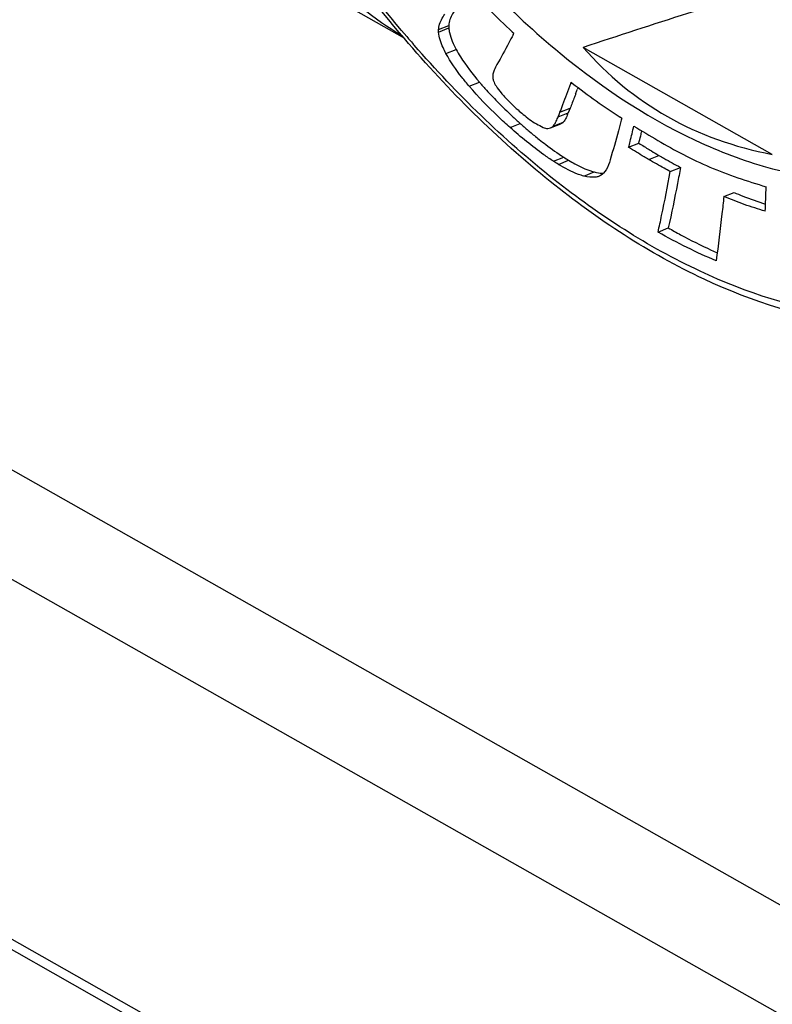
# Model space of a CAD drawing. Units: millimetres. Extents: x 0 to 420, y 0 to 297.
# Drawn here: x 304 to 309, y 219 to 226 of the extents above; entities that cross this region are included whole.
import ezdxf

# ---------------------------------------------------------------- set-up
doc = ezdxf.new("R2010")
doc.units = ezdxf.units.MM
doc.header["$LTSCALE"] = 23.1
doc.layers.get('0').update_dxf_attribs({"linetype": 'CONTINUOUS'})
doc.layers.add('_26_DATUM_AXIS', color=7, linetype='CONTINUOUS')

msp = doc.modelspace()

# ---------------------------------------------------------------- linework, layer by layer
at = {"color": 7}
for p, q in [((293.0991, 233.3221), (306.3723, 225.8095)), ((302.1403, 223.3651), (328.407, 208.4982)), ((301.7547, 222.7746), (328.0215, 207.9077)), ((326.1394, 206.3121), (301.7033, 220.1428)), ((326.0586, 206.2796), (302.0718, 219.8561))]:
    msp.add_line(p, q, dxfattribs=at)
at = {"layer": '_26_DATUM_AXIS', "color": 9}
for p, q in [((306.6246, 225.8731), (306.7, 225.9035)), ((306.6246, 225.8547), (306.7, 225.8851)), ((306.679, 225.6957), (306.7544, 225.726)), ((306.8514, 225.4535), (306.9268, 225.4838)), ((307.6027, 225.4746), (307.6082, 225.4769)), ((307.5221, 225.261), (307.5975, 225.2914)), ((307.4713, 225.1575), (307.5467, 225.1879)), ((307.5083, 225.2265), (307.5837, 225.2569)), ((307.1531, 225.1485), (307.2285, 225.1789)), ((307.4745, 224.8986), (307.5499, 224.9289)), ((307.511, 224.8757), (307.5864, 224.9061)), ((308.1786, 224.9119), (308.254, 224.9422)), ((307.6989, 224.7894), (307.7743, 224.8198))]:
    msp.add_line(p, q, dxfattribs=at)
at = {"layer": '_26_DATUM_AXIS', "color": 7}
for p, q in [((307.1695, 225.8562), (307.1813, 225.8454)), ((307.1754, 225.8339), (307.1813, 225.8454)), ((309.0932, 224.9496), (307.694, 225.7415)), ((307.6027, 225.4746), (307.6058, 225.4828)), ((307.6058, 225.4828), (307.6138, 225.4769)), ((307.6559, 225.4444), (307.6509, 225.431)), ((307.5975, 225.2914), (307.5837, 225.2569)), ((307.5083, 225.2265), (307.5152, 225.2438)), ((307.9794, 225.2163), (307.9672, 225.2243)), ((307.9794, 225.2163), (307.9757, 225.2023)), ((307.453, 225.1454), (307.5284, 225.1757)), ((308.0304, 225.0022), (308.1058, 225.0325)), ((308.3387, 224.8232), (308.4141, 224.8535)), ((307.823, 224.793), (307.8139, 224.7887)), ((308.7344, 224.6375), (308.8098, 224.6678)), ((308.2482, 224.3751), (308.3236, 224.4055))]:
    msp.add_line(p, q, dxfattribs=at)
for centre, radius, start, end in [((342.6086, 119.4356), 111.8927, 107.35017, 108.181996), ((308.7024, 226.9924), 2.33, 220.35062, 221.02976), ((308.8128, 227.0885), 2.4763, 221.03066, 221.80994), ((308.9827, 227.241), 2.7046, 221.81903, 223.25158), ((300.4902, 228.0874), 7.6375, 339.37651, 339.64636), ((309.1955, 227.4411), 2.9967, 223.24899, 224.58573), ((309.4579, 227.7003), 3.3656, 224.59265, 227.15056), ((304.9151, 226.2893), 2.8025, 338.09446, 338.47371), ((309.7532, 228.0145), 3.7967, 227.10862, 228.31933), ((306.9642, 225.4422), 0.5853, 336.85758, 338.37247), ((307.0577, 225.4652), 0.5658, 336.40898, 338.39305), ((309.7165, 227.9714), 3.7402, 228.30015, 229.50974), ((309.5369, 227.7622), 3.4644, 229.52184, 229.77685), ((309.362, 227.5545), 3.1929, 229.76643, 231.3648), ((312.1698, 231.7634), 7.7734, 238.16484, 239.68022), ((299.3917, 227.2697), 8.9967, 345.95834, 346.19586), ((298.8489, 227.408), 9.5569, 345.60749, 345.94319), ((312.7294, 232.4079), 8.7049, 237.91641, 238.51376), ((310.7865, 229.2476), 4.9951, 238.58504, 238.79164), ((310.1931, 228.2651), 3.8472, 238.76868, 239.73381), ((307.8782, 225.2138), 0.4074, 251.74099, 255.22756), ((287.2758, 225.4936), 21.7864, 357.46281, 357.93946), ((310.7415, 228.8464), 5.0607, 245.48393, 246.02786)]:
    msp.add_arc(centre, radius, start, end, dxfattribs=at)
at = {"layer": '_26_DATUM_AXIS', "color": 9}
msp.add_arc((313.2861, 231.7374), 9.087, 220.62338, 221.1554, dxfattribs=at)
at = {"layer": '_26_DATUM_AXIS', "color": 7}
msp.add_ellipse((312.8086, 232.1076), major_axis=(4.6666, 6.7681), ratio=0.532954, start_param=-3.278284, end_param=-2.910275, dxfattribs=at)
for points, knots in [([(306.3719, 225.8057), (305.9529, 226.2969), (305.1983, 227.3909), (304.3594, 229.2023), (303.8331, 231.1079), (303.7129, 232.4061), (303.7251, 233.0323)], [0, 0, 0, 0, 0.246997, 0.505015, 0.760404, 1, 1, 1, 1]), ([(304.4542, 232.6012), (304.4444, 232.0981), (304.5365, 231.0546), (304.9442, 229.5168), (305.5983, 228.0422), (306.4521, 226.7379), (307.4439, 225.6974), (308.3684, 225.0878), (309.1117, 224.822), (309.6366, 224.737), (310.1394, 224.7623), (310.4544, 224.8542), (310.6012, 224.9171)], [0, 0, 0, 0, 0.135955, 0.280985, 0.428088, 0.569931, 0.700041, 0.814144, 0.865062, 0.912331, 0.956872, 1, 1, 1, 1]), ([(304.6927, 228.5249), (304.7397, 228.2443), (304.8926, 227.6896), (305.2629, 226.9278), (305.7463, 226.2841), (306.1464, 225.9501), (306.3556, 225.828)], [0, 0, 0, 0, 0.262295, 0.526642, 0.776633, 1, 1, 1, 1]), ([(306.8309, 226.1958), (306.8861, 226.1367), (306.9959, 226.0204), (307.1118, 225.9102), (307.1695, 225.8562)], [0, 0, 0, 0, 0.505784, 1, 1, 1, 1]), ([(306.7458, 226.0167), (306.7391, 226.0077), (306.7163, 225.9737), (306.7017, 225.9332), (306.7, 225.9035)], [0, 0, 0, 0, 0.274699, 1, 1, 1, 1]), ([(306.6246, 225.8731), (306.6252, 225.8827), (306.6311, 225.9236), (306.6518, 225.9611), (306.6704, 225.9863)], [0, 0, 0, 0, 0.235174, 1, 1, 1, 1]), ([(306.679, 225.6957), (306.6712, 225.7102), (306.6465, 225.7605), (306.6274, 225.8151), (306.6246, 225.8547)], [0, 0, 0, 0, 0.292746, 1, 1, 1, 1]), ([(306.7, 225.8851), (306.7008, 225.8733), (306.7098, 225.8176), (306.7335, 225.7653), (306.7544, 225.726)], [0, 0, 0, 0, 0.209781, 1, 1, 1, 1]), ([(310.7853, 223.7466), (310.6162, 223.7016), (310.261, 223.6461), (309.5062, 223.6777), (308.5125, 223.9998), (307.3774, 224.7453), (306.6986, 225.4227), (306.3719, 225.8057)], [0, 0, 0, 0, 0.10268, 0.209292, 0.440937, 0.704581, 1, 1, 1, 1]), ([(307.1754, 225.8339), (307.165, 225.8139), (307.1265, 225.7402), (307.0863, 225.6673), (307.0565, 225.6143)], [0, 0, 0, 0, 0.269911, 1, 1, 1, 1]), ([(306.8514, 225.4535), (306.8326, 225.4755), (306.7699, 225.5522), (306.7122, 225.6337), (306.679, 225.6957)], [0, 0, 0, 0, 0.291347, 1, 1, 1, 1]), ([(306.7544, 225.726), (306.7641, 225.7078), (306.8146, 225.6223), (306.8759, 225.5436), (306.9268, 225.4838)], [0, 0, 0, 0, 0.208524, 1, 1, 1, 1]), ([(307.0565, 225.6143), (307.0489, 225.6007), (307.037, 225.5775), (307.0278, 225.5528), (307.0262, 225.5424)], [0, 0, 0, 0, 0.597923, 1, 1, 1, 1]), ([(307.0251, 225.533), (307.0246, 225.5232), (307.0263, 225.5096), (307.0298, 225.4967), (307.0309, 225.4932)], [0, 0, 0, 0, 0.731747, 1, 1, 1, 1]), ([(307.0309, 225.4932), (307.035, 225.4802), (307.0525, 225.4494), (307.0733, 225.4213), (307.0869, 225.4049)], [0, 0, 0, 0, 0.390834, 1, 1, 1, 1]), ([(307.6138, 225.4769), (307.6718, 225.432), (307.7869, 225.344), (307.9074, 225.2635), (307.9672, 225.2243)], [0, 0, 0, 0, 0.506643, 1, 1, 1, 1]), ([(307.1531, 225.1485), (307.1233, 225.175), (307.018, 225.2718), (306.9182, 225.3748), (306.8514, 225.4535)], [0, 0, 0, 0, 0.278703, 1, 1, 1, 1]), ([(307.0869, 225.4049), (307.0953, 225.3949), (307.1344, 225.3501), (307.1776, 225.3089), (307.2124, 225.2782)], [0, 0, 0, 0, 0.219723, 1, 1, 1, 1]), ([(307.5221, 225.261), (307.5295, 225.28), (307.5572, 225.3509), (307.5836, 225.4223), (307.6027, 225.4746)], [0, 0, 0, 0, 0.267709, 1, 1, 1, 1]), ([(307.6383, 225.3973), (307.6353, 225.3892), (307.6219, 225.3539), (307.6082, 225.3186), (307.5975, 225.2914)], [0, 0, 0, 0, 0.227112, 1, 1, 1, 1]), ([(307.2124, 225.2782), (307.2247, 225.2672), (307.2678, 225.2302), (307.3133, 225.1956), (307.3477, 225.1745)], [0, 0, 0, 0, 0.290072, 1, 1, 1, 1]), ([(307.4713, 225.1575), (307.4771, 225.1634), (307.4884, 225.1815), (307.4974, 225.2005), (307.5024, 225.2122)], [0, 0, 0, 0, 0.394307, 1, 1, 1, 1]), ([(307.5762, 225.2388), (307.5736, 225.2329), (307.5652, 225.2152), (307.556, 225.1973), (307.5467, 225.1879)], [0, 0, 0, 0, 0.327361, 1, 1, 1, 1]), ([(307.9757, 225.2023), (307.9688, 225.1759), (307.9429, 225.0781), (307.915, 224.9809), (307.8942, 224.9101)], [0, 0, 0, 0, 0.269957, 1, 1, 1, 1]), ([(307.4745, 224.8986), (307.4503, 224.9141), (307.338, 224.9905), (307.233, 225.0773), (307.1531, 225.1485)], [0, 0, 0, 0, 0.212149, 1, 1, 1, 1]), ([(307.3477, 225.1745), (307.3653, 225.1685), (307.39, 225.1494), (307.4206, 225.1413), (307.4327, 225.1413)], [0, 0, 0, 0, 0.607864, 1, 1, 1, 1]), ([(308.0304, 225.0022), (308.0341, 225.0166), (308.0474, 225.0689), (308.0602, 225.1214), (308.0695, 225.1593)], [0, 0, 0, 0, 0.276581, 1, 1, 1, 1]), ([(307.3685, 225.0604), (307.3845, 225.0476), (307.4434, 225.0016), (307.5043, 224.9582), (307.5499, 224.9289)], [0, 0, 0, 0, 0.274654, 1, 1, 1, 1]), ([(308.2456, 225.0532), (308.3701, 224.9804), (308.6285, 224.8428), (308.9068, 224.7522), (309.048, 224.7103)], [0, 0, 0, 0, 0.494646, 1, 1, 1, 1]), ([(308.1786, 224.9119), (308.1675, 224.9183), (308.1177, 224.9478), (308.0686, 224.9783), (308.0304, 225.0022)], [0, 0, 0, 0, 0.22213, 1, 1, 1, 1]), ([(307.5864, 224.9061), (307.6015, 224.897), (307.6542, 224.8667), (307.7095, 224.8403), (307.7505, 224.8269)], [0, 0, 0, 0, 0.290663, 1, 1, 1, 1]), ([(307.8942, 224.9101), (307.8865, 224.8841), (307.871, 224.8402), (307.84, 224.8022), (307.823, 224.793)], [0, 0, 0, 0, 0.584376, 1, 1, 1, 1]), ([(308.3387, 224.8232), (308.3238, 224.8311), (308.27, 224.8599), (308.2167, 224.8896), (308.1786, 224.9119)], [0, 0, 0, 0, 0.277636, 1, 1, 1, 1]), ([(308.254, 224.9422), (308.2663, 224.935), (308.3192, 224.9045), (308.3728, 224.8755), (308.4141, 224.8535)], [0, 0, 0, 0, 0.233464, 1, 1, 1, 1]), ([(307.6989, 224.7894), (307.6854, 224.793), (307.6196, 224.8144), (307.5582, 224.8473), (307.511, 224.8757)], [0, 0, 0, 0, 0.202306, 1, 1, 1, 1]), ([(308.2482, 224.3751), (308.2571, 224.4158), (308.2897, 224.5647), (308.3187, 224.7143), (308.3387, 224.8232)], [0, 0, 0, 0, 0.273401, 1, 1, 1, 1]), ([(308.4141, 224.8535), (308.4068, 224.814), (308.3791, 224.6641), (308.3477, 224.515), (308.3236, 224.4055)], [0, 0, 0, 0, 0.264088, 1, 1, 1, 1]), ([(307.8139, 224.7887), (307.8064, 224.7857), (307.7686, 224.7757), (307.7286, 224.7819), (307.6989, 224.7894)], [0, 0, 0, 0, 0.208796, 1, 1, 1, 1]), ([(307.7743, 224.8198), (307.7807, 224.8182), (307.8039, 224.8129), (307.8277, 224.8101), (307.8449, 224.8106)], [0, 0, 0, 0, 0.277673, 1, 1, 1, 1]), ([(308.7344, 224.6375), (308.73, 224.5952), (308.7135, 224.4365), (308.6931, 224.2783), (308.6773, 224.1623)], [0, 0, 0, 0, 0.26637, 1, 1, 1, 1]), ([(309.0408, 224.5292), (308.9889, 224.5449), (308.8855, 224.5773), (308.7846, 224.6171), (308.7344, 224.6375)], [0, 0, 0, 0, 0.500049, 1, 1, 1, 1]), ([(308.8098, 224.6678), (308.8314, 224.6591), (308.9082, 224.6281), (308.9863, 224.6003), (309.0431, 224.5822)], [0, 0, 0, 0, 0.281242, 1, 1, 1, 1]), ([(308.3236, 224.4055), (308.3538, 224.3887), (308.4581, 224.331), (308.5646, 224.2771), (308.6416, 224.242)], [0, 0, 0, 0, 0.289545, 1, 1, 1, 1]), ([(308.6773, 224.1623), (308.6054, 224.1935), (308.4595, 224.2588), (308.3193, 224.3356), (308.2482, 224.3751)], [0, 0, 0, 0, 0.490776, 1, 1, 1, 1])]:
    msp.add_open_spline(points, degree=3, knots=knots, dxfattribs=at)
at = {"layer": '_26_DATUM_AXIS', "color": 9}
for points, knots in [([(306.389, 225.821), (305.9716, 226.3077), (305.2194, 227.3934), (304.3828, 229.1932), (303.8578, 231.0874), (303.7375, 232.3779), (303.7497, 232.9999)], [0, 0, 0, 0, 0.246775, 0.504956, 0.760553, 1, 1, 1, 1]), ([(310.6292, 223.7989), (310.4699, 223.7605), (310.1358, 223.7152), (309.4255, 223.7541), (308.488, 224.0612), (307.409, 224.7616), (306.7587, 225.3975), (306.4443, 225.7572)], [0, 0, 0, 0, 0.101662, 0.207683, 0.439212, 0.703499, 1, 1, 1, 1])]:
    msp.add_open_spline(points, degree=3, knots=knots, dxfattribs=at)
at = {"layer": '_26_DATUM_AXIS', "color": 7}
for points in [[(306.6246, 225.8547), (306.6243, 225.8608), (306.6243, 225.867), (306.6246, 225.8731)], [(306.7, 225.9035), (306.6997, 225.8974), (306.6997, 225.8912), (306.7, 225.8851)], [(307.0262, 225.5424), (307.0257, 225.5393), (307.0253, 225.5362), (307.0251, 225.533)], [(307.5467, 225.1879), (307.5415, 225.1827), (307.5352, 225.1785), (307.5284, 225.1757)], [(307.4327, 225.1413), (307.4396, 225.1415), (307.4466, 225.1428), (307.453, 225.1454)], [(307.453, 225.1454), (307.4598, 225.1481), (307.4661, 225.1524), (307.4713, 225.1575)], [(307.511, 224.8757), (307.4987, 224.8831), (307.4866, 224.8908), (307.4745, 224.8986)], [(307.5499, 224.9289), (307.562, 224.9212), (307.5741, 224.9135), (307.5864, 224.9061)]]:
    msp.add_open_spline(points, degree=3, dxfattribs=at)

doc.saveas('drawing.dxf')
